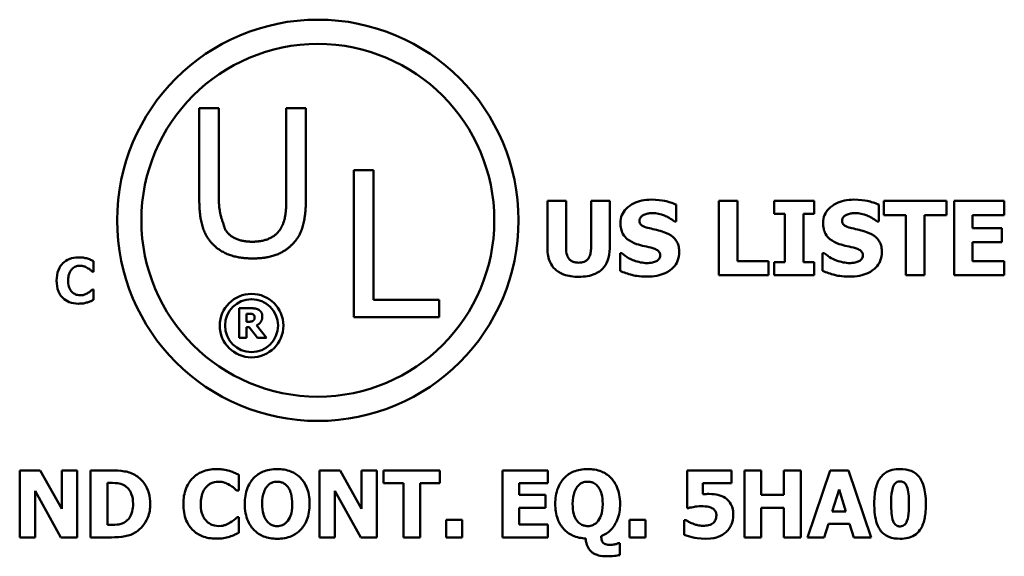
# Model space of a CAD drawing. Units: inches. Extents: x 0.05 to 2.15, y 0.02 to 1.67.
# Drawn here: x 1.95 to 2.04, y 0.52 to 0.57 of the extents above; entities that cross this region are included whole.
import ezdxf

# ---------------------------------------------------------------- set-up
doc = ezdxf.new("R2010")
doc.units = ezdxf.units.IN
doc.header["$LTSCALE"] = 0.1
doc.header["$MEASUREMENT"] = 0
doc.layers.add('Visible (ANSI)', color=7, linetype='Continuous', lineweight=50)

msp = doc.modelspace()

# ---------------------------------------------------------------- linework, layer by layer
at = {"layer": 'Visible (ANSI)'}
for p, q in [((1.966121, 0.563613), (1.966121, 0.555377)), ((1.967876, 0.563613), (1.966121, 0.563613)), ((1.967876, 0.555377), (1.967876, 0.563613)), ((1.973919, 0.563613), (1.973919, 0.555334)), ((1.975674, 0.563613), (1.973919, 0.563613)), ((1.975674, 0.555377), (1.975674, 0.563613)), ((1.979987, 0.55806), (1.979987, 0.54486)), ((1.981741, 0.55806), (1.979987, 0.55806)), ((1.981741, 0.546422), (1.981741, 0.55806)), ((1.997331, 0.55529), (1.997331, 0.551033)), ((1.999006, 0.55529), (1.997331, 0.55529)), ((1.999006, 0.55113), (1.999006, 0.55529)), ((2.002918, 0.55529), (2.001243, 0.55529)), ((2.001243, 0.55529), (2.001243, 0.55113)), ((2.002918, 0.551038), (2.002918, 0.55529)), ((2.008887, 0.553437), (2.008887, 0.554961)), ((2.012696, 0.55529), (2.012696, 0.548624)), ((2.014371, 0.55529), (2.012696, 0.55529)), ((2.014371, 0.549893), (2.014371, 0.55529)), ((2.021259, 0.55529), (2.017672, 0.55529)), ((2.017672, 0.55529), (2.017672, 0.554129)), ((2.021259, 0.554129), (2.021259, 0.55529)), ((2.027056, 0.553437), (2.027056, 0.554961)), ((2.033107, 0.55529), (2.027488, 0.55529)), ((2.027488, 0.55529), (2.027488, 0.554021)), ((2.033107, 0.554021), (2.033107, 0.55529)), ((2.038298, 0.55529), (2.033793, 0.55529)), ((2.033793, 0.55529), (2.033793, 0.548624)), ((2.038298, 0.554021), (2.038298, 0.55529)), ((2.017672, 0.554129), (2.018628, 0.554129)), ((2.018628, 0.554129), (2.018628, 0.549785)), ((2.020303, 0.549785), (2.020303, 0.554129)), ((2.020303, 0.554129), (2.021259, 0.554129)), ((2.027488, 0.554021), (2.02946, 0.554021)), ((2.02946, 0.554021), (2.02946, 0.548624)), ((2.031135, 0.554021), (2.033107, 0.554021)), ((2.031135, 0.548624), (2.031135, 0.554021)), ((2.035457, 0.552848), (2.035457, 0.554021)), ((2.035457, 0.554021), (2.038298, 0.554021)), ((2.008741, 0.553437), (2.008887, 0.553437)), ((2.02691, 0.553437), (2.027056, 0.553437)), ((2.038077, 0.552848), (2.035457, 0.552848)), ((2.038077, 0.551579), (2.038077, 0.552848)), ((2.035457, 0.549893), (2.035457, 0.551579)), ((2.035457, 0.551579), (2.038077, 0.551579)), ((2.003993, 0.550606), (2.003841, 0.550606)), ((2.003841, 0.550606), (2.003841, 0.549018)), ((2.02201, 0.550606), (2.02201, 0.549018)), ((2.022161, 0.550606), (2.02201, 0.550606)), ((1.95664, 0.548944), (1.95664, 0.549897)), ((2.017142, 0.549893), (2.014371, 0.549893)), ((2.017142, 0.548624), (2.017142, 0.549893)), ((2.018628, 0.549785), (2.017672, 0.549785)), ((2.017672, 0.549785), (2.017672, 0.548624)), ((2.021259, 0.549785), (2.020303, 0.549785)), ((2.021259, 0.548624), (2.021259, 0.549785)), ((2.038298, 0.549893), (2.035457, 0.549893)), ((2.038298, 0.548624), (2.038298, 0.549893)), ((1.956539, 0.548944), (1.95664, 0.548944)), ((2.012696, 0.548624), (2.017142, 0.548624)), ((2.017672, 0.548624), (2.021259, 0.548624)), ((2.02946, 0.548624), (2.031135, 0.548624)), ((2.033793, 0.548624), (2.038298, 0.548624)), ((1.95664, 0.547359), (1.956549, 0.547359)), ((1.95664, 0.546419), (1.95664, 0.547359)), ((1.969695, 0.545666), (1.969695, 0.542999)), ((1.970767, 0.545666), (1.969695, 0.545666)), ((1.987635, 0.546422), (1.981741, 0.546422)), ((1.987635, 0.54486), (1.987635, 0.546422)), ((1.970361, 0.544458), (1.970361, 0.545175)), ((1.970361, 0.545175), (1.970585, 0.545175)), ((1.979987, 0.54486), (1.987635, 0.54486)), ((1.970553, 0.544458), (1.970361, 0.544458)), ((1.970361, 0.543978), (1.970603, 0.543978)), ((1.970361, 0.542999), (1.970361, 0.543978)), ((1.970603, 0.543978), (1.971344, 0.542999)), ((1.972158, 0.542999), (1.971262, 0.544133)), ((1.969695, 0.542999), (1.970361, 0.542999)), ((1.971344, 0.542999), (1.972158, 0.542999)), ((1.951864, 0.531116), (1.950016, 0.531116)), ((1.950016, 0.531116), (1.950016, 0.525116)), ((1.95378, 0.527679), (1.951864, 0.531116)), ((1.955156, 0.531116), (1.95378, 0.531116)), ((1.95378, 0.531116), (1.95378, 0.527679)), ((1.955156, 0.525116), (1.955156, 0.531116)), ((1.958233, 0.531116), (1.956376, 0.531116)), ((1.956376, 0.531116), (1.956376, 0.525116)), ((1.96966, 0.529303), (1.96966, 0.530732)), ((1.978752, 0.531116), (1.976904, 0.531116)), ((1.976904, 0.531116), (1.976904, 0.525116)), ((1.980668, 0.527679), (1.978752, 0.531116)), ((1.982044, 0.531116), (1.980668, 0.531116)), ((1.980668, 0.531116), (1.980668, 0.527679)), ((1.982044, 0.525116), (1.982044, 0.531116)), ((1.987698, 0.531116), (1.982642, 0.531116)), ((1.982642, 0.531116), (1.982642, 0.529974)), ((1.987698, 0.529974), (1.987698, 0.531116)), ((1.997365, 0.531116), (1.99331, 0.531116)), ((1.99331, 0.531116), (1.99331, 0.525116)), ((1.997365, 0.529974), (1.997365, 0.531116)), ((2.013828, 0.531116), (2.009851, 0.531116)), ((2.009851, 0.531116), (2.009851, 0.527747)), ((2.013828, 0.529983), (2.013828, 0.531116)), ((2.016498, 0.531116), (2.01499, 0.531116)), ((2.01499, 0.531116), (2.01499, 0.525116)), ((2.016498, 0.528918), (2.016498, 0.531116)), ((2.020052, 0.531116), (2.018545, 0.531116)), ((2.018545, 0.531116), (2.018545, 0.528918)), ((2.020052, 0.525116), (2.020052, 0.531116)), ((2.022677, 0.531116), (2.02065, 0.525116)), ((2.024321, 0.531116), (2.022677, 0.531116)), ((2.026348, 0.525116), (2.024321, 0.531116)), ((1.957883, 0.526239), (1.957883, 0.529998)), ((1.957883, 0.529998), (1.957912, 0.529998)), ((1.982642, 0.529974), (1.984416, 0.529974)), ((1.984416, 0.529974), (1.984416, 0.525116)), ((1.985924, 0.529974), (1.987698, 0.529974)), ((1.985924, 0.525116), (1.985924, 0.529974)), ((1.994807, 0.528918), (1.994807, 0.529974)), ((1.994807, 0.529974), (1.997365, 0.529974)), ((2.011275, 0.528986), (2.011275, 0.529983)), ((2.011275, 0.529983), (2.013828, 0.529983)), ((1.951392, 0.529298), (1.953707, 0.525116)), ((1.951392, 0.525116), (1.951392, 0.529298)), ((1.969509, 0.529303), (1.96966, 0.529303)), ((1.97828, 0.529298), (1.980595, 0.525116)), ((1.97828, 0.525116), (1.97828, 0.529298)), ((1.997165, 0.528918), (1.994807, 0.528918)), ((1.997165, 0.527776), (1.997165, 0.528918)), ((2.018545, 0.528918), (2.016498, 0.528918)), ((2.022862, 0.527431), (2.02348, 0.529414)), ((2.02348, 0.529414), (2.024092, 0.527431)), ((1.994807, 0.527776), (1.997165, 0.527776)), ((1.994807, 0.526259), (1.994807, 0.527776)), ((2.009851, 0.527747), (2.009982, 0.527747)), ((2.016498, 0.525116), (2.016498, 0.527776)), ((2.016498, 0.527776), (2.018545, 0.527776)), ((2.018545, 0.527776), (2.018545, 0.525116)), ((2.024092, 0.527431), (2.022862, 0.527431)), ((1.957912, 0.526239), (1.957883, 0.526239)), ((1.96966, 0.526925), (1.969523, 0.526925)), ((1.96966, 0.525515), (1.96966, 0.526925)), ((1.988267, 0.526701), (1.988267, 0.525116)), ((1.989692, 0.526701), (1.988267, 0.526701)), ((1.989692, 0.525116), (1.989692, 0.526701)), ((1.997365, 0.526259), (1.994807, 0.526259)), ((1.997365, 0.525116), (1.997365, 0.526259)), ((2.004692, 0.526701), (2.004692, 0.525116)), ((2.006117, 0.526701), (2.004692, 0.526701)), ((2.006117, 0.525116), (2.006117, 0.526701)), ((2.009729, 0.526662), (2.009593, 0.526662)), ((2.009593, 0.526662), (2.009593, 0.525354)), ((2.022157, 0.525116), (2.022536, 0.526341)), ((2.022536, 0.526341), (2.024423, 0.526341)), ((2.024423, 0.526341), (2.024797, 0.525116)), ((1.950016, 0.525116), (1.951392, 0.525116)), ((1.953707, 0.525116), (1.955156, 0.525116)), ((1.956376, 0.525116), (1.958253, 0.525116)), ((1.976904, 0.525116), (1.97828, 0.525116)), ((1.980595, 0.525116), (1.982044, 0.525116)), ((1.984416, 0.525116), (1.985924, 0.525116)), ((1.988267, 0.525116), (1.989692, 0.525116)), ((1.99331, 0.525116), (1.997365, 0.525116)), ((2.003836, 0.524596), (2.003686, 0.524596)), ((2.003836, 0.523531), (2.003836, 0.524596)), ((2.004692, 0.525116), (2.006117, 0.525116)), ((2.01499, 0.525116), (2.016498, 0.525116)), ((2.018545, 0.525116), (2.020052, 0.525116)), ((2.02065, 0.525116), (2.022157, 0.525116)), ((2.024797, 0.525116), (2.026348, 0.525116))]:
    msp.add_line(p, q, dxfattribs=at)
for centre, radius in [((1.976748, 0.553552), 0.017997), ((1.976748, 0.553552), 0.015819), ((1.970806, 0.544105), 0.002849), ((1.970806, 0.544105), 0.002377)]:
    msp.add_circle(centre, radius, dxfattribs=at)
for points in [[(1.966121, 0.555377), (1.966121, 0.553965), (1.966688, 0.552039), (1.967384, 0.551355)], [(1.968443, 0.552713), (1.968442, 0.552715), (1.967876, 0.554457), (1.967876, 0.555377)], [(1.973919, 0.555334), (1.973919, 0.554446), (1.973684, 0.553216), (1.973352, 0.552713)], [(1.974411, 0.551355), (1.975117, 0.552028), (1.975674, 0.553997), (1.975674, 0.555377)], [(1.970892, 0.551633), (1.970015, 0.551633), (1.968796, 0.552178), (1.968443, 0.552713)], [(1.973352, 0.552713), (1.972999, 0.552178), (1.971716, 0.551633), (1.970892, 0.551633)], [(1.967384, 0.551355), (1.967993, 0.550745), (1.969726, 0.550135), (1.970892, 0.550135)], [(1.970892, 0.550135), (1.972112, 0.550135), (1.97378, 0.550734), (1.974411, 0.551355)], [(1.971458, 0.545523), (1.971318, 0.545609), (1.970989, 0.545666), (1.970767, 0.545666)], [(1.970585, 0.545175), (1.9707, 0.545175), (1.970853, 0.54516), (1.970916, 0.545134)], [(1.970916, 0.545134), (1.971004, 0.545095), (1.971082, 0.54495), (1.971082, 0.544849)], [(1.971082, 0.544849), (1.971082, 0.544736), (1.97102, 0.544598), (1.970955, 0.544546)], [(1.971262, 0.544133), (1.971493, 0.544246), (1.971769, 0.544628), (1.971769, 0.544933)], [(1.971769, 0.544933), (1.971769, 0.545149), (1.971601, 0.545432), (1.971458, 0.545523)], [(1.970955, 0.544546), (1.970888, 0.544492), (1.970691, 0.544458), (1.970553, 0.544458)]]:
    msp.add_open_spline(points, degree=2, dxfattribs=at)
for points, knots in [([(2.006651, 0.555409), (2.006364, 0.555409), (2.006076, 0.555384), (2.005538, 0.555268), (2.005291, 0.555184), (2.004831, 0.554951), (2.004586, 0.554789), (2.004226, 0.554416), (2.004101, 0.554233), (2.00392, 0.553798), (2.003879, 0.553559), (2.003879, 0.553313)], [-0.08001206, -0.08001206, -0.08001206, -0.08001206, -0.0610121, -0.0610121, -0.04364806, -0.04364806, -0.02689385, -0.02689385, -0.01404249, -0.01404249, 0, 0, 0, 0]), ([(2.008887, 0.554961), (2.008552, 0.555109), (2.008193, 0.555213), (2.007594, 0.555337), (2.007179, 0.555409), (2.006651, 0.555409)], [-0.07536314, -0.07536314, -0.07536314, -0.07536314, -0.03019539, -0.03019539, 0, 0, 0, 0]), ([(2.024819, 0.555409), (2.024532, 0.555409), (2.024244, 0.555384), (2.023707, 0.555268), (2.023459, 0.555184), (2.022999, 0.554951), (2.022754, 0.554789), (2.022394, 0.554416), (2.022269, 0.554233), (2.022089, 0.553798), (2.022048, 0.553559), (2.022048, 0.553313)], [-0.08001206, -0.08001206, -0.08001206, -0.08001206, -0.0610121, -0.0610121, -0.04364806, -0.04364806, -0.02689385, -0.02689385, -0.01404249, -0.01404249, 0, 0, 0, 0]), ([(2.027056, 0.554961), (2.026721, 0.555109), (2.026361, 0.555213), (2.025763, 0.555337), (2.025348, 0.555409), (2.024819, 0.555409)], [-0.07536314, -0.07536314, -0.07536314, -0.07536314, -0.03019539, -0.03019539, 0, 0, 0, 0]), ([(2.005592, 0.553518), (2.005592, 0.553552), (2.005595, 0.553585), (2.005608, 0.55365), (2.005618, 0.553681), (2.005643, 0.553738), (2.005674, 0.553803), (2.005813, 0.553949), (2.005889, 0.554003), (2.005975, 0.554042)], [-0.02574684, -0.02574684, -0.02574684, -0.02574684, -0.01859638, -0.01859638, -0.01155192, -0.01155192, -0.00541686, -0.00541686, 0, 0, 0, 0]), ([(2.005975, 0.554042), (2.006092, 0.554094), (2.006217, 0.554137), (2.006414, 0.554174), (2.006539, 0.554194), (2.006737, 0.554194)], [-0.03132067, -0.03132067, -0.03132067, -0.03132067, -0.01132762, -0.01132762, 0, 0, 0, 0]), ([(2.006737, 0.554194), (2.007117, 0.554194), (2.007482, 0.554119), (2.008076, 0.553876), (2.008427, 0.553706), (2.008741, 0.553437)], [-0.05803732, -0.05803732, -0.05803732, -0.05803732, -0.02368025, -0.02368025, 0, 0, 0, 0]), ([(2.02376, 0.553518), (2.02376, 0.553552), (2.023764, 0.553585), (2.023777, 0.55365), (2.023787, 0.553681), (2.023812, 0.553738), (2.023843, 0.553803), (2.023982, 0.553949), (2.024057, 0.554003), (2.024144, 0.554042)], [-0.02574684, -0.02574684, -0.02574684, -0.02574684, -0.01859638, -0.01859638, -0.01155192, -0.01155192, -0.00541686, -0.00541686, 0, 0, 0, 0]), ([(2.024144, 0.554042), (2.024261, 0.554094), (2.024385, 0.554137), (2.024583, 0.554174), (2.024708, 0.554194), (2.024906, 0.554194)], [-0.03132067, -0.03132067, -0.03132067, -0.03132067, -0.01132762, -0.01132762, 0, 0, 0, 0]), ([(2.024906, 0.554194), (2.025286, 0.554194), (2.025651, 0.554119), (2.026245, 0.553876), (2.026595, 0.553706), (2.02691, 0.553437)], [-0.05803732, -0.05803732, -0.05803732, -0.05803732, -0.02368025, -0.02368025, 0, 0, 0, 0]), ([(2.003879, 0.553313), (2.003879, 0.553139), (2.003895, 0.552964), (2.003968, 0.552639), (2.004021, 0.552489), (2.004214, 0.552126), (2.004361, 0.551975), (2.004735, 0.551669), (2.00503, 0.551529), (2.005322, 0.551427)], [-0.04066385, -0.04066385, -0.04066385, -0.04066385, -0.03381905, -0.03381905, -0.02757224, -0.02757224, -0.01766311, -0.01766311, 0, 0, 0, 0]), ([(2.006472, 0.552843), (2.006277, 0.552888), (2.006072, 0.552946), (2.005828, 0.553064), (2.005774, 0.553106), (2.005689, 0.553191), (2.005655, 0.553242), (2.005603, 0.553369), (2.005592, 0.553443), (2.005592, 0.553518)], [-0.01661599, -0.01661599, -0.01661599, -0.01661599, -0.01112486, -0.01112486, -0.00785945, -0.00785945, -0.00427642, -0.00427642, 0, 0, 0, 0]), ([(2.007785, 0.552497), (2.007568, 0.552573), (2.007342, 0.552642), (2.006903, 0.552745), (2.006688, 0.552794), (2.006472, 0.552843)], [-0.02577657, -0.02577657, -0.02577657, -0.02577657, -0.01262008, -0.01262008, 0, 0, 0, 0]), ([(2.022048, 0.553313), (2.022048, 0.553139), (2.022064, 0.552964), (2.022137, 0.552639), (2.02219, 0.552489), (2.022383, 0.552126), (2.022529, 0.551975), (2.022904, 0.551669), (2.023199, 0.551529), (2.02349, 0.551427)], [-0.04066385, -0.04066385, -0.04066385, -0.04066385, -0.03381905, -0.03381905, -0.02757224, -0.02757224, -0.01766311, -0.01766311, 0, 0, 0, 0]), ([(2.024641, 0.552843), (2.024446, 0.552888), (2.024241, 0.552946), (2.023997, 0.553064), (2.023942, 0.553106), (2.023858, 0.553191), (2.023824, 0.553242), (2.023772, 0.553369), (2.02376, 0.553443), (2.02376, 0.553518)], [-0.01661599, -0.01661599, -0.01661599, -0.01661599, -0.01112486, -0.01112486, -0.00785945, -0.00785945, -0.00427642, -0.00427642, 0, 0, 0, 0]), ([(2.025954, 0.552497), (2.025737, 0.552573), (2.025511, 0.552642), (2.025072, 0.552745), (2.024856, 0.552794), (2.024641, 0.552843)], [-0.02577657, -0.02577657, -0.02577657, -0.02577657, -0.01262008, -0.01262008, 0, 0, 0, 0]), ([(2.009152, 0.550709), (2.009152, 0.550866), (2.009139, 0.551024), (2.009079, 0.551315), (2.009035, 0.551449), (2.008914, 0.551692), (2.008809, 0.551861), (2.008369, 0.552243), (2.008078, 0.55239), (2.007785, 0.552497)], [-0.06820519, -0.06820519, -0.06820519, -0.06820519, -0.04976162, -0.04976162, -0.03325098, -0.03325098, -0.01782708, -0.01782708, 0, 0, 0, 0]), ([(2.027321, 0.550709), (2.027321, 0.550866), (2.027308, 0.551024), (2.027247, 0.551315), (2.027203, 0.551449), (2.027082, 0.551692), (2.026978, 0.551861), (2.026538, 0.552243), (2.026247, 0.55239), (2.025954, 0.552497)], [-0.06820519, -0.06820519, -0.06820519, -0.06820519, -0.04976162, -0.04976162, -0.03325098, -0.03325098, -0.01782708, -0.01782708, 0, 0, 0, 0]), ([(1.997331, 0.551033), (1.997331, 0.550809), (1.997349, 0.550584), (1.997429, 0.550167), (1.997486, 0.549976), (1.99768, 0.549554), (1.997829, 0.549343), (1.998164, 0.549029), (1.9984, 0.548842), (1.999205, 0.548538), (1.999673, 0.548483), (2.000125, 0.548483)], [-0.1312904, -0.1312904, -0.1312904, -0.1312904, -0.1045421, -0.1045421, -0.0806565, -0.0806565, -0.049118, -0.049118, -0.0258256, -0.0258256, 0, 0, 0, 0]), ([(2.000125, 0.549753), (2.000013, 0.549753), (1.999899, 0.549762), (1.999695, 0.549805), (1.999603, 0.549836), (1.999428, 0.549931), (1.99935, 0.549993), (1.999226, 0.550143), (1.999157, 0.550251), (1.999028, 0.550642), (1.999006, 0.550896), (1.999006, 0.55113)], [-0.05715971, -0.05715971, -0.05715971, -0.05715971, -0.04501644, -0.04501644, -0.03451986, -0.03451986, -0.02343152, -0.02343152, -0.01338455, -0.01338455, 0, 0, 0, 0]), ([(2.001243, 0.55113), (2.001243, 0.550969), (2.001233, 0.550801), (2.001182, 0.550514), (2.001146, 0.550384), (2.001038, 0.550157), (2.000976, 0.550074), (2.000823, 0.54993), (2.000727, 0.549873), (2.000464, 0.549773), (2.000292, 0.549753), (2.000125, 0.549753)], [-0.0347226, -0.0347226, -0.0347226, -0.0347226, -0.02741814, -0.02741814, -0.02152699, -0.02152699, -0.01603677, -0.01603677, -0.00955775, -0.00955775, 0, 0, 0, 0]), ([(2.000125, 0.548483), (2.000394, 0.548483), (2.000669, 0.548502), (2.001165, 0.548591), (2.001393, 0.548655), (2.001916, 0.548886), (2.002128, 0.549055), (2.002477, 0.549414), (2.002623, 0.549648), (2.002866, 0.550266), (2.002918, 0.550655), (2.002918, 0.551038)], [-0.06926589, -0.06926589, -0.06926589, -0.06926589, -0.0592131, -0.0592131, -0.05048288, -0.05048288, -0.03794473, -0.03794473, -0.02190762, -0.02190762, 0, 0, 0, 0]), ([(2.005322, 0.551427), (2.005559, 0.551345), (2.005802, 0.55128), (2.006292, 0.551181), (2.006535, 0.551125), (2.006775, 0.55106)], [-0.02855677, -0.02855677, -0.02855677, -0.02855677, -0.01421694, -0.01421694, 0, 0, 0, 0]), ([(2.006775, 0.55106), (2.006896, 0.551028), (2.007013, 0.550982), (2.007157, 0.550896), (2.007235, 0.550848), (2.007342, 0.550738), (2.007377, 0.550686), (2.007428, 0.550563), (2.007439, 0.550493), (2.007439, 0.550423)], [-0.02817977, -0.02817977, -0.02817977, -0.02817977, -0.01284009, -0.01284009, -0.00765253, -0.00765253, -0.00404619, -0.00404619, 0, 0, 0, 0]), ([(2.02349, 0.551427), (2.023727, 0.551345), (2.023971, 0.55128), (2.024461, 0.551181), (2.024703, 0.551125), (2.024944, 0.55106)], [-0.02855677, -0.02855677, -0.02855677, -0.02855677, -0.01421694, -0.01421694, 0, 0, 0, 0]), ([(2.024944, 0.55106), (2.025065, 0.551028), (2.025181, 0.550982), (2.025325, 0.550896), (2.025403, 0.550848), (2.025511, 0.550738), (2.025545, 0.550686), (2.025597, 0.550563), (2.025608, 0.550493), (2.025608, 0.550423)], [-0.02817977, -0.02817977, -0.02817977, -0.02817977, -0.01284009, -0.01284009, -0.00765253, -0.00765253, -0.00404619, -0.00404619, 0, 0, 0, 0]), ([(1.955288, 0.550231), (1.954999, 0.550231), (1.954711, 0.550187), (1.954233, 0.549986), (1.954047, 0.549859), (1.953768, 0.549576), (1.953609, 0.549384), (1.953372, 0.54879), (1.953327, 0.548469), (1.953327, 0.54815)], [-0.09258002, -0.09258002, -0.09258002, -0.09258002, -0.06126717, -0.06126717, -0.03649642, -0.03649642, -0.01826286, -0.01826286, 0, 0, 0, 0]), ([(1.956082, 0.55013), (1.955962, 0.550162), (1.955839, 0.550186), (1.955649, 0.550213), (1.95551, 0.550231), (1.955288, 0.550231)], [-0.0360883, -0.0360883, -0.0360883, -0.0360883, -0.01268852, -0.01268852, 0, 0, 0, 0]), ([(1.95664, 0.549897), (1.956559, 0.549939), (1.956461, 0.549983), (1.956329, 0.55004), (1.956215, 0.550089), (1.956082, 0.55013)], [-0.02112918, -0.02112918, -0.02112918, -0.02112918, -0.00792206, -0.00792206, 0, 0, 0, 0]), ([(2.006267, 0.54972), (2.005865, 0.54972), (2.005473, 0.549807), (2.004847, 0.550045), (2.004436, 0.550229), (2.003993, 0.550606)], [-0.08316966, -0.08316966, -0.08316966, -0.08316966, -0.03327066, -0.03327066, 0, 0, 0, 0]), ([(2.006262, 0.548505), (2.00656, 0.548505), (2.006862, 0.548528), (2.007413, 0.548635), (2.007665, 0.548712), (2.008236, 0.548981), (2.008461, 0.549169), (2.008777, 0.549493), (2.008911, 0.549691), (2.009108, 0.550168), (2.009152, 0.550436), (2.009152, 0.550709)], [-0.05975555, -0.05975555, -0.05975555, -0.05975555, -0.05004482, -0.05004482, -0.04148741, -0.04148741, -0.02949447, -0.02949447, -0.01561587, -0.01561587, 0, 0, 0, 0]), ([(2.007439, 0.550423), (2.007439, 0.550348), (2.007429, 0.550273), (2.007374, 0.550129), (2.007334, 0.550079), (2.007218, 0.549957), (2.007127, 0.549895), (2.007024, 0.54985)], [-0.01266074, -0.01266074, -0.01266074, -0.01266074, -0.009636, -0.009636, -0.00643255, -0.00643255, 0, 0, 0, 0]), ([(2.024436, 0.54972), (2.024034, 0.54972), (2.023642, 0.549807), (2.023016, 0.550045), (2.022605, 0.550229), (2.022161, 0.550606)], [-0.08316966, -0.08316966, -0.08316966, -0.08316966, -0.03327066, -0.03327066, 0, 0, 0, 0]), ([(2.02443, 0.548505), (2.024729, 0.548505), (2.025031, 0.548528), (2.025581, 0.548635), (2.025834, 0.548712), (2.026405, 0.548981), (2.026629, 0.549169), (2.026945, 0.549493), (2.027079, 0.549691), (2.027276, 0.550168), (2.027321, 0.550436), (2.027321, 0.550709)], [-0.05975555, -0.05975555, -0.05975555, -0.05975555, -0.05004482, -0.05004482, -0.04148741, -0.04148741, -0.02949447, -0.02949447, -0.01561587, -0.01561587, 0, 0, 0, 0]), ([(2.025608, 0.550423), (2.025608, 0.550348), (2.025598, 0.550273), (2.025542, 0.550129), (2.025503, 0.550079), (2.025386, 0.549957), (2.025295, 0.549895), (2.025192, 0.54985)], [-0.01266074, -0.01266074, -0.01266074, -0.01266074, -0.009636, -0.009636, -0.00643255, -0.00643255, 0, 0, 0, 0]), ([(1.954364, 0.548147), (1.954364, 0.548284), (1.954375, 0.548424), (1.954432, 0.548701), (1.954474, 0.548808), (1.954564, 0.548997), (1.954626, 0.549094), (1.954705, 0.549174)], [-0.01724729, -0.01724729, -0.01724729, -0.01724729, -0.01198265, -0.01198265, -0.00643408, -0.00643408, 0, 0, 0, 0]), ([(1.954705, 0.549174), (1.954756, 0.549228), (1.954812, 0.549278), (1.954928, 0.549358), (1.954987, 0.54939), (1.955114, 0.549438), (1.955244, 0.549482), (1.955447, 0.549482)], [-0.03540334, -0.03540334, -0.03540334, -0.03540334, -0.02286915, -0.02286915, -0.01159505, -0.01159505, 0, 0, 0, 0]), ([(1.955447, 0.549482), (1.955568, 0.549482), (1.955685, 0.549463), (1.95584, 0.549407), (1.955964, 0.549363), (1.956105, 0.549275)], [-0.03541202, -0.03541202, -0.03541202, -0.03541202, -0.00948302, -0.00948302, 0, 0, 0, 0]), ([(1.956105, 0.549275), (1.956192, 0.549222), (1.956276, 0.549164), (1.956417, 0.549048), (1.956478, 0.548997), (1.956539, 0.548944)], [-0.01039314, -0.01039314, -0.01039314, -0.01039314, -0.00460154, -0.00460154, 0, 0, 0, 0]), ([(2.007024, 0.54985), (2.006917, 0.549801), (2.006782, 0.549771), (2.006591, 0.549745), (2.006413, 0.54972), (2.006267, 0.54972)], [-0.02773826, -0.02773826, -0.02773826, -0.02773826, -0.00830656, -0.00830656, 0, 0, 0, 0]), ([(2.025192, 0.54985), (2.025085, 0.549801), (2.02495, 0.549771), (2.02476, 0.549745), (2.024581, 0.54972), (2.024436, 0.54972)], [-0.02773826, -0.02773826, -0.02773826, -0.02773826, -0.00830656, -0.00830656, 0, 0, 0, 0]), ([(2.003841, 0.549018), (2.004189, 0.548867), (2.00455, 0.548747), (2.005079, 0.548611), (2.005511, 0.548505), (2.006262, 0.548505)], [-0.1398057, -0.1398057, -0.1398057, -0.1398057, -0.042934, -0.042934, 0, 0, 0, 0]), ([(2.02201, 0.549018), (2.022357, 0.548867), (2.022719, 0.548747), (2.023248, 0.548611), (2.023679, 0.548505), (2.02443, 0.548505)], [-0.1398057, -0.1398057, -0.1398057, -0.1398057, -0.042934, -0.042934, 0, 0, 0, 0]), ([(1.953327, 0.54815), (1.953327, 0.547813), (1.953373, 0.54747), (1.953615, 0.54689), (1.953762, 0.546712), (1.954044, 0.546432), (1.954232, 0.54631), (1.954711, 0.546117), (1.954998, 0.546075), (1.955285, 0.546075)], [-0.05020716, -0.05020716, -0.05020716, -0.05020716, -0.03909529, -0.03909529, -0.02947856, -0.02947856, -0.0164076, -0.0164076, 0, 0, 0, 0]), ([(1.954724, 0.547109), (1.954668, 0.547163), (1.954619, 0.547224), (1.954532, 0.547362), (1.954494, 0.54744), (1.95443, 0.547605), (1.954364, 0.547796), (1.954364, 0.548147)], [-0.05562325, -0.05562325, -0.05562325, -0.05562325, -0.03868203, -0.03868203, -0.02003215, -0.02003215, 0, 0, 0, 0]), ([(1.956549, 0.547359), (1.956493, 0.547308), (1.956431, 0.547254), (1.956328, 0.547168), (1.956268, 0.547118), (1.956134, 0.547038)], [-0.02070301, -0.02070301, -0.02070301, -0.02070301, -0.00892921, -0.00892921, 0, 0, 0, 0]), ([(1.955453, 0.546824), (1.955255, 0.546824), (1.955102, 0.546877), (1.954916, 0.546951), (1.954814, 0.547021), (1.954724, 0.547109)], [-0.0114598, -0.0114598, -0.0114598, -0.0114598, -0.0071841, -0.0071841, 0, 0, 0, 0]), ([(1.956134, 0.547038), (1.956042, 0.546977), (1.955935, 0.546929), (1.955777, 0.546871), (1.955645, 0.546824), (1.955453, 0.546824)], [-0.03212572, -0.03212572, -0.03212572, -0.03212572, -0.01093688, -0.01093688, 0, 0, 0, 0]), ([(1.955285, 0.546075), (1.955439, 0.546075), (1.955605, 0.546082), (1.955853, 0.546126), (1.95597, 0.546156), (1.956085, 0.546192)], [-0.01434803, -0.01434803, -0.01434803, -0.01434803, -0.00690425, -0.00690425, 0, 0, 0, 0]), ([(1.956085, 0.546192), (1.956188, 0.546222), (1.956288, 0.546259), (1.956395, 0.546306), (1.956516, 0.546361), (1.95664, 0.546419)], [-0.08974883, -0.08974883, -0.08974883, -0.08974883, -0.00779266, -0.00779266, 0, 0, 0, 0]), ([(1.960455, 0.530644), (1.960297, 0.530746), (1.960129, 0.530831), (1.959779, 0.530963), (1.959601, 0.531009), (1.959026, 0.531093), (1.958629, 0.531116), (1.958233, 0.531116)], [-0.04397824, -0.04397824, -0.04397824, -0.04397824, -0.03320137, -0.03320137, -0.02260606, -0.02260606, 0, 0, 0, 0]), ([(1.961729, 0.528111), (1.961729, 0.528443), (1.961692, 0.528776), (1.961494, 0.52946), (1.961344, 0.529718), (1.961012, 0.530202), (1.960759, 0.530449), (1.960455, 0.530644)], [-0.04484389, -0.04484389, -0.04484389, -0.04484389, -0.03355015, -0.03355015, -0.0206304, -0.0206304, 0, 0, 0, 0]), ([(1.967632, 0.531233), (1.967198, 0.531233), (1.966766, 0.531167), (1.966049, 0.530865), (1.96577, 0.530676), (1.965352, 0.53025), (1.965114, 0.529962), (1.964758, 0.529072), (1.96469, 0.528591), (1.96469, 0.528111)], [-0.13887, -0.13887, -0.13887, -0.13887, -0.0919008, -0.0919008, -0.0547446, -0.0547446, -0.0273943, -0.0273943, 0, 0, 0, 0]), ([(1.968823, 0.531082), (1.968642, 0.531129), (1.968459, 0.531165), (1.968174, 0.531206), (1.967965, 0.531233), (1.967632, 0.531233)], [-0.05413244, -0.05413244, -0.05413244, -0.05413244, -0.01903278, -0.01903278, 0, 0, 0, 0]), ([(1.96966, 0.530732), (1.969539, 0.530794), (1.969392, 0.530861), (1.969194, 0.530947), (1.969022, 0.531021), (1.968823, 0.531082)], [-0.03169377, -0.03169377, -0.03169377, -0.03169377, -0.0118831, -0.0118831, 0, 0, 0, 0]), ([(1.973102, 0.531243), (1.972876, 0.531243), (1.972649, 0.531225), (1.972223, 0.531146), (1.972024, 0.531089), (1.971526, 0.530879), (1.971256, 0.530694), (1.970856, 0.530283), (1.970622, 0.53), (1.970266, 0.5291), (1.970199, 0.528605), (1.970199, 0.528116)], [-0.1426383, -0.1426383, -0.1426383, -0.1426383, -0.1169023, -0.1169023, -0.0932983, -0.0932983, -0.0552976, -0.0552976, -0.0279592, -0.0279592, 0, 0, 0, 0]), ([(1.97601, 0.528116), (1.97601, 0.528392), (1.975989, 0.52867), (1.975893, 0.529186), (1.975823, 0.529425), (1.975546, 0.530058), (1.975322, 0.53032), (1.974917, 0.53072), (1.974642, 0.5309), (1.973942, 0.531182), (1.973522, 0.531243), (1.973102, 0.531243)], [-0.07243494, -0.07243494, -0.07243494, -0.07243494, -0.06407142, -0.06407142, -0.05653465, -0.05653465, -0.04312724, -0.04312724, -0.02401626, -0.02401626, 0, 0, 0, 0]), ([(2.000938, 0.531243), (2.000712, 0.531243), (2.000486, 0.531225), (2.00006, 0.531146), (1.999861, 0.531089), (1.999363, 0.530879), (1.999092, 0.530694), (1.998692, 0.530283), (1.998458, 0.53), (1.998102, 0.5291), (1.998036, 0.528605), (1.998036, 0.528116)], [-0.1426383, -0.1426383, -0.1426383, -0.1426383, -0.1169023, -0.1169023, -0.0932983, -0.0932983, -0.0552976, -0.0552976, -0.0279592, -0.0279592, 0, 0, 0, 0]), ([(2.003846, 0.528116), (2.003846, 0.528392), (2.003825, 0.52867), (2.003729, 0.529186), (2.003659, 0.529425), (2.003383, 0.530058), (2.003158, 0.53032), (2.002753, 0.53072), (2.002479, 0.5309), (2.001779, 0.531182), (2.001359, 0.531243), (2.000938, 0.531243)], [-0.07243494, -0.07243494, -0.07243494, -0.07243494, -0.06407142, -0.06407142, -0.05653465, -0.05653465, -0.04312724, -0.04312724, -0.02401626, -0.02401626, 0, 0, 0, 0]), ([(2.028955, 0.531238), (2.028716, 0.531238), (2.028474, 0.531216), (2.027978, 0.531094), (2.027792, 0.531), (2.027468, 0.530798), (2.027304, 0.53064), (2.02717, 0.53045)], [-0.02931334, -0.02931334, -0.02931334, -0.02931334, -0.02181012, -0.02181012, -0.01327381, -0.01327381, 0, 0, 0, 0]), ([(2.030744, 0.530426), (2.030645, 0.53057), (2.030528, 0.530699), (2.030256, 0.530919), (2.030105, 0.531008), (2.029635, 0.531197), (2.029286, 0.531238), (2.028955, 0.531238)], [-0.03898618, -0.03898618, -0.03898618, -0.03898618, -0.02892265, -0.02892265, -0.01896326, -0.01896326, 0, 0, 0, 0]), ([(1.957912, 0.529998), (1.958092, 0.529998), (1.958574, 0.529997), (1.958989, 0.529955), (1.959178, 0.529895), (1.959357, 0.529798)], [-0.02381888, -0.02381888, -0.02381888, -0.02381888, -0.01158161, -0.01158161, 0, 0, 0, 0]), ([(1.959357, 0.529798), (1.959508, 0.529712), (1.959643, 0.529605), (1.959872, 0.529342), (1.959959, 0.529195), (1.960141, 0.528746), (1.960183, 0.528431), (1.960183, 0.528121)], [-0.03757811, -0.03757811, -0.03757811, -0.03757811, -0.02764964, -0.02764964, -0.01770553, -0.01770553, 0, 0, 0, 0]), ([(1.966757, 0.529648), (1.966834, 0.529728), (1.966919, 0.529803), (1.967093, 0.529924), (1.967181, 0.529972), (1.967371, 0.530044), (1.967566, 0.53011), (1.96787, 0.53011)], [-0.053105, -0.053105, -0.053105, -0.053105, -0.03430372, -0.03430372, -0.01739257, -0.01739257, 0, 0, 0, 0]), ([(1.96787, 0.53011), (1.968051, 0.53011), (1.968228, 0.530081), (1.96846, 0.529997), (1.968647, 0.529931), (1.968857, 0.529798)], [-0.05311803, -0.05311803, -0.05311803, -0.05311803, -0.01422454, -0.01422454, 0, 0, 0, 0]), ([(1.968857, 0.529798), (1.968987, 0.52972), (1.969114, 0.529633), (1.969325, 0.529459), (1.969418, 0.529382), (1.969509, 0.529303)], [-0.01558971, -0.01558971, -0.01558971, -0.01558971, -0.00690232, -0.00690232, 0, 0, 0, 0]), ([(1.972169, 0.529657), (1.972235, 0.529738), (1.97231, 0.529815), (1.972491, 0.529959), (1.972572, 0.529997), (1.972778, 0.530083), (1.972941, 0.53011), (1.973107, 0.53011)], [-0.01542849, -0.01542849, -0.01542849, -0.01542849, -0.01273753, -0.01273753, -0.0094917, -0.0094917, 0, 0, 0, 0]), ([(1.973107, 0.53011), (1.973212, 0.53011), (1.973315, 0.530097), (1.973511, 0.530046), (1.973613, 0.53001), (1.973843, 0.529875), (1.973953, 0.529769), (1.974045, 0.529648)], [-0.02222388, -0.02222388, -0.02222388, -0.02222388, -0.0151998, -0.0151998, -0.00870636, -0.00870636, 0, 0, 0, 0]), ([(2.000005, 0.529657), (2.000072, 0.529738), (2.000146, 0.529815), (2.000327, 0.529959), (2.000409, 0.529997), (2.000614, 0.530083), (2.000777, 0.53011), (2.000943, 0.53011)], [-0.01542849, -0.01542849, -0.01542849, -0.01542849, -0.01273753, -0.01273753, -0.0094917, -0.0094917, 0, 0, 0, 0]), ([(2.000943, 0.53011), (2.001047, 0.53011), (2.001149, 0.530097), (2.001326, 0.530052), (2.001433, 0.530018), (2.001675, 0.52988), (2.001787, 0.529774), (2.001882, 0.529653)], [-0.02523548, -0.02523548, -0.02523548, -0.02523548, -0.01589885, -0.01589885, -0.00880066, -0.00880066, 0, 0, 0, 0]), ([(2.02717, 0.53045), (2.026968, 0.530158), (2.02684, 0.529825), (2.026704, 0.529206), (2.02664, 0.528788), (2.02664, 0.528116)], [-0.08753409, -0.08753409, -0.08753409, -0.08753409, -0.0384039, -0.0384039, 0, 0, 0, 0]), ([(2.028152, 0.528111), (2.028152, 0.528515), (2.02817, 0.528939), (2.028272, 0.52952), (2.028324, 0.529658), (2.028406, 0.529824), (2.028454, 0.529898), (2.028571, 0.530013), (2.028632, 0.530054), (2.028782, 0.530115), (2.028868, 0.530129), (2.028955, 0.530129)], [-0.02785611, -0.02785611, -0.02785611, -0.02785611, -0.01987497, -0.01987497, -0.01428107, -0.01428107, -0.00926908, -0.00926908, -0.00497353, -0.00497353, 0, 0, 0, 0]), ([(2.028955, 0.530129), (2.029001, 0.530129), (2.029048, 0.530125), (2.029136, 0.530108), (2.029178, 0.530095), (2.029289, 0.530047), (2.02935, 0.530003), (2.029489, 0.529858), (2.02954, 0.529753), (2.029707, 0.52934), (2.029752, 0.528756), (2.029752, 0.528116)], [-0.05537127, -0.05537127, -0.05537127, -0.05537127, -0.05236854, -0.05236854, -0.04955263, -0.04955263, -0.04459688, -0.04459688, -0.03659657, -0.03659657, 0, 0, 0, 0]), ([(2.031264, 0.528116), (2.031264, 0.528811), (2.031185, 0.529313), (2.031014, 0.52993), (2.030904, 0.530194), (2.030744, 0.530426)], [-0.03660217, -0.03660217, -0.03660217, -0.03660217, -0.01612051, -0.01612051, 0, 0, 0, 0]), ([(1.966246, 0.528106), (1.966246, 0.528313), (1.966263, 0.528523), (1.966348, 0.528938), (1.966411, 0.529098), (1.966547, 0.529382), (1.966639, 0.529527), (1.966757, 0.529648)], [-0.02587094, -0.02587094, -0.02587094, -0.02587094, -0.01797397, -0.01797397, -0.00965112, -0.00965112, 0, 0, 0, 0]), ([(1.971755, 0.528116), (1.971755, 0.528564), (1.971815, 0.528909), (1.971985, 0.529366), (1.972063, 0.529524), (1.972169, 0.529657)], [-0.02787109, -0.02787109, -0.02787109, -0.02787109, -0.00971875, -0.00971875, 0, 0, 0, 0]), ([(1.974045, 0.529648), (1.974231, 0.529414), (1.974314, 0.529137), (1.974428, 0.528743), (1.974454, 0.528416), (1.974454, 0.528116)], [-0.0233279, -0.0233279, -0.0233279, -0.0233279, -0.01716582, -0.01716582, 0, 0, 0, 0]), ([(1.999592, 0.528116), (1.999592, 0.528564), (1.999651, 0.528909), (1.999821, 0.529366), (1.999899, 0.529524), (2.000005, 0.529657)], [-0.02787109, -0.02787109, -0.02787109, -0.02787109, -0.00971875, -0.00971875, 0, 0, 0, 0]), ([(2.001882, 0.529653), (2.002068, 0.529414), (2.002151, 0.529136), (2.002264, 0.528744), (2.00229, 0.52842), (2.00229, 0.528121)], [-0.02323147, -0.02323147, -0.02323147, -0.02323147, -0.01710968, -0.01710968, 0, 0, 0, 0]), ([(2.011825, 0.529006), (2.011747, 0.529006), (2.011641, 0.529003), (2.011514, 0.529), (2.011394, 0.528996), (2.011275, 0.528986)], [-0.01699292, -0.01699292, -0.01699292, -0.01699292, -0.00680227, -0.00680227, 0, 0, 0, 0]), ([(2.013274, 0.528651), (2.013073, 0.528777), (2.012853, 0.528863), (2.012435, 0.528963), (2.012175, 0.529006), (2.011825, 0.529006)], [-0.04459416, -0.04459416, -0.04459416, -0.04459416, -0.01999829, -0.01999829, 0, 0, 0, 0]), ([(1.960183, 0.528121), (1.960183, 0.527893), (1.960162, 0.527661), (1.960039, 0.527182), (1.959942, 0.527003), (1.959738, 0.526712), (1.959597, 0.526578), (1.959429, 0.526473)], [-0.02799236, -0.02799236, -0.02799236, -0.02799236, -0.0203146, -0.0203146, -0.01130567, -0.01130567, 0, 0, 0, 0]), ([(1.960436, 0.525593), (1.960668, 0.52574), (1.960869, 0.525923), (1.961171, 0.526291), (1.961359, 0.526554), (1.961661, 0.527284), (1.961729, 0.527693), (1.961729, 0.528111)], [-0.07416172, -0.07416172, -0.07416172, -0.07416172, -0.04513883, -0.04513883, -0.02389686, -0.02389686, 0, 0, 0, 0]), ([(1.96469, 0.528111), (1.96469, 0.527606), (1.96476, 0.527092), (1.965123, 0.526222), (1.965343, 0.525954), (1.965767, 0.525535), (1.966048, 0.525351), (1.966766, 0.525062), (1.967197, 0.524999), (1.967627, 0.524999)], [-0.07531074, -0.07531074, -0.07531074, -0.07531074, -0.05864294, -0.05864294, -0.04421785, -0.04421785, -0.0246114, -0.0246114, 0, 0, 0, 0]), ([(1.966786, 0.52655), (1.966702, 0.526631), (1.966629, 0.526723), (1.966498, 0.526929), (1.966441, 0.527046), (1.966345, 0.527294), (1.966246, 0.527581), (1.966246, 0.528106)], [-0.08343488, -0.08343488, -0.08343488, -0.08343488, -0.05802304, -0.05802304, -0.03004823, -0.03004823, 0, 0, 0, 0]), ([(1.970199, 0.528116), (1.970199, 0.527837), (1.970221, 0.527556), (1.970321, 0.527033), (1.970393, 0.526791), (1.970663, 0.526189), (1.970874, 0.525926), (1.971298, 0.525507), (1.97157, 0.52533), (1.972266, 0.52505), (1.972684, 0.52499), (1.973102, 0.52499)], [-0.07766455, -0.07766455, -0.07766455, -0.07766455, -0.06729068, -0.06729068, -0.05791641, -0.05791641, -0.0428351, -0.0428351, -0.02389675, -0.02389675, 0, 0, 0, 0]), ([(1.972164, 0.526585), (1.971997, 0.526802), (1.971909, 0.527048), (1.971783, 0.52747), (1.971755, 0.527794), (1.971755, 0.528116)], [-0.02845862, -0.02845862, -0.02845862, -0.02845862, -0.01838693, -0.01838693, 0, 0, 0, 0]), ([(1.973102, 0.52499), (1.973329, 0.52499), (1.973557, 0.525007), (1.973985, 0.525087), (1.974185, 0.525144), (1.974688, 0.525357), (1.974961, 0.525544), (1.975386, 0.525981), (1.975602, 0.526263), (1.975944, 0.527132), (1.97601, 0.527627), (1.97601, 0.528116)], [-0.1253924, -0.1253924, -0.1253924, -0.1253924, -0.1042239, -0.1042239, -0.0847923, -0.0847923, -0.0533278, -0.0533278, -0.0279356, -0.0279356, 0, 0, 0, 0]), ([(1.974454, 0.528116), (1.974454, 0.527584), (1.974384, 0.52732), (1.974283, 0.526985), (1.974187, 0.526778), (1.97405, 0.526594)], [-0.01998767, -0.01998767, -0.01998767, -0.01998767, -0.0130952, -0.0130952, 0, 0, 0, 0]), ([(1.998036, 0.528116), (1.998036, 0.527652), (1.998096, 0.527183), (1.998381, 0.526418), (1.998557, 0.52612), (1.999023, 0.525612), (1.999289, 0.525417), (1.999963, 0.525107), (2.000363, 0.525028), (2.000768, 0.525009)], [-0.0891584, -0.0891584, -0.0891584, -0.0891584, -0.06255854, -0.06255854, -0.04240421, -0.04240421, -0.02318772, -0.02318772, 0, 0, 0, 0]), ([(2, 0.526589), (1.999834, 0.526807), (1.999746, 0.527051), (1.999619, 0.527474), (1.999592, 0.527796), (1.999592, 0.528116)], [-0.02840576, -0.02840576, -0.02840576, -0.02840576, -0.01829079, -0.01829079, 0, 0, 0, 0]), ([(2.00229, 0.528121), (2.00229, 0.527589), (2.00222, 0.527325), (2.00212, 0.52699), (2.002023, 0.526783), (2.001886, 0.526599)], [-0.01998767, -0.01998767, -0.01998767, -0.01998767, -0.0130952, -0.0130952, 0, 0, 0, 0]), ([(2.002159, 0.525218), (2.002322, 0.525283), (2.002477, 0.525363), (2.002767, 0.525553), (2.002898, 0.525661), (2.003329, 0.526102), (2.0035, 0.52645), (2.003775, 0.527134), (2.003846, 0.527625), (2.003846, 0.528116)], [-0.05301695, -0.05301695, -0.05301695, -0.05301695, -0.04749478, -0.04749478, -0.04209924, -0.04209924, -0.02808466, -0.02808466, 0, 0, 0, 0]), ([(2.013993, 0.527149), (2.013993, 0.527351), (2.013973, 0.527556), (2.013884, 0.527884), (2.013823, 0.528049), (2.013588, 0.528398), (2.013445, 0.528539), (2.013274, 0.528651)], [-0.04207562, -0.04207562, -0.04207562, -0.04207562, -0.0240354, -0.0240354, -0.01169641, -0.01169641, 0, 0, 0, 0]), ([(2.02664, 0.528116), (2.02664, 0.527692), (2.026667, 0.527076), (2.026893, 0.526277), (2.027004, 0.526016), (2.027165, 0.525787)], [-0.04750378, -0.04750378, -0.04750378, -0.04750378, -0.01601391, -0.01601391, 0, 0, 0, 0]), ([(2.028955, 0.526098), (2.028908, 0.526098), (2.028862, 0.526102), (2.028773, 0.52612), (2.028731, 0.526132), (2.02862, 0.526181), (2.028559, 0.526226), (2.028421, 0.526371), (2.02837, 0.526475), (2.028182, 0.52694), (2.028152, 0.527597), (2.028152, 0.528111)], [-0.04398973, -0.04398973, -0.04398973, -0.04398973, -0.0416508, -0.0416508, -0.03945229, -0.03945229, -0.03556299, -0.03556299, -0.02941588, -0.02941588, 0, 0, 0, 0]), ([(2.029752, 0.528116), (2.029752, 0.527711), (2.029734, 0.527287), (2.02963, 0.526706), (2.029577, 0.526568), (2.029494, 0.5264), (2.029445, 0.526326), (2.029329, 0.526213), (2.029269, 0.526172), (2.029123, 0.526112), (2.029039, 0.526098), (2.028955, 0.526098)], [-0.02803525, -0.02803525, -0.02803525, -0.02803525, -0.01979254, -0.01979254, -0.0140759, -0.0140759, -0.00906677, -0.00906677, -0.00484183, -0.00484183, 0, 0, 0, 0]), ([(2.030739, 0.525777), (2.030836, 0.525915), (2.030914, 0.526063), (2.031049, 0.526391), (2.031101, 0.526572), (2.031194, 0.527006), (2.031264, 0.527431), (2.031264, 0.528116)], [-0.09316578, -0.09316578, -0.09316578, -0.09316578, -0.06759828, -0.06759828, -0.03917387, -0.03917387, 0, 0, 0, 0]), ([(2.009982, 0.527747), (2.010156, 0.527791), (2.010348, 0.527828), (2.010611, 0.527873), (2.010844, 0.527912), (2.011169, 0.527912)], [-0.05633418, -0.05633418, -0.05633418, -0.05633418, -0.01855567, -0.01855567, 0, 0, 0, 0]), ([(2.011169, 0.527912), (2.01133, 0.527912), (2.011613, 0.527895), (2.01194, 0.527816), (2.012059, 0.527769), (2.012165, 0.527698)], [-0.01922812, -0.01922812, -0.01922812, -0.01922812, -0.00730743, -0.00730743, 0, 0, 0, 0]), ([(2.012165, 0.527698), (2.012223, 0.52766), (2.012275, 0.527614), (2.012355, 0.527518), (2.012399, 0.527458), (2.012467, 0.527287), (2.012481, 0.527189), (2.012481, 0.52709)], [-0.01656425, -0.01656425, -0.01656425, -0.01656425, -0.01047992, -0.01047992, -0.00562041, -0.00562041, 0, 0, 0, 0]), ([(2.012481, 0.52709), (2.012481, 0.527016), (2.012477, 0.52694), (2.012454, 0.526808), (2.012438, 0.526748), (2.012396, 0.526656), (2.012346, 0.526546), (2.012224, 0.526424)], [-0.04142461, -0.04142461, -0.04142461, -0.04142461, -0.02398881, -0.02398881, -0.00985514, -0.00985514, 0, 0, 0, 0]), ([(2.013357, 0.525593), (2.013461, 0.525687), (2.013553, 0.525792), (2.013714, 0.526023), (2.01378, 0.526147), (2.013918, 0.526489), (2.013993, 0.526773), (2.013993, 0.527149)], [-0.048047, -0.048047, -0.048047, -0.048047, -0.03476763, -0.03476763, -0.02144328, -0.02144328, 0, 0, 0, 0]), ([(1.959429, 0.526473), (1.959328, 0.526409), (1.95922, 0.526356), (1.958942, 0.526266), (1.958845, 0.52626), (1.958493, 0.526243), (1.958184, 0.526239), (1.957912, 0.526239)], [-0.02323443, -0.02323443, -0.02323443, -0.02323443, -0.02005866, -0.02005866, -0.0155172, -0.0155172, 0, 0, 0, 0]), ([(1.96788, 0.526123), (1.967583, 0.526123), (1.967353, 0.526202), (1.967074, 0.526314), (1.966921, 0.526419), (1.966786, 0.52655)], [-0.01718969, -0.01718969, -0.01718969, -0.01718969, -0.01077616, -0.01077616, 0, 0, 0, 0]), ([(1.968901, 0.526444), (1.968762, 0.526352), (1.968602, 0.52628), (1.968366, 0.526193), (1.968167, 0.526123), (1.96788, 0.526123)], [-0.04818857, -0.04818857, -0.04818857, -0.04818857, -0.01640532, -0.01640532, 0, 0, 0, 0]), ([(1.969523, 0.526925), (1.969439, 0.526848), (1.969346, 0.526767), (1.969192, 0.526638), (1.969102, 0.526563), (1.968901, 0.526444)], [-0.03105451, -0.03105451, -0.03105451, -0.03105451, -0.01339382, -0.01339382, 0, 0, 0, 0]), ([(1.973107, 0.526123), (1.973001, 0.526123), (1.972897, 0.526136), (1.972733, 0.526178), (1.972617, 0.526211), (1.972366, 0.526358), (1.972256, 0.526464), (1.972164, 0.526585)], [-0.02981273, -0.02981273, -0.02981273, -0.02981273, -0.01664852, -0.01664852, -0.00868647, -0.00868647, 0, 0, 0, 0]), ([(1.97405, 0.526594), (1.973988, 0.52651), (1.973916, 0.526433), (1.973744, 0.526296), (1.973658, 0.526251), (1.973427, 0.526155), (1.97327, 0.526123), (1.973107, 0.526123)], [-0.01875744, -0.01875744, -0.01875744, -0.01875744, -0.0142637, -0.0142637, -0.00933992, -0.00933992, 0, 0, 0, 0]), ([(2.000943, 0.526127), (2.000838, 0.526127), (2.000733, 0.52614), (2.000569, 0.526183), (2.000453, 0.526216), (2.000202, 0.526363), (2.000092, 0.526469), (2, 0.526589)], [-0.02981273, -0.02981273, -0.02981273, -0.02981273, -0.01664852, -0.01664852, -0.00868647, -0.00868647, 0, 0, 0, 0]), ([(2.001886, 0.526599), (2.001824, 0.526515), (2.001753, 0.526438), (2.001581, 0.526301), (2.001494, 0.526256), (2.001264, 0.526159), (2.001107, 0.526127), (2.000943, 0.526127)], [-0.01875744, -0.01875744, -0.01875744, -0.01875744, -0.0142637, -0.0142637, -0.00933992, -0.00933992, 0, 0, 0, 0]), ([(2.010357, 0.526346), (2.010236, 0.526392), (2.010099, 0.526451), (2.009902, 0.526566), (2.009816, 0.526615), (2.009729, 0.526662)], [-0.01304305, -0.01304305, -0.01304305, -0.01304305, -0.00564104, -0.00564104, 0, 0, 0, 0]), ([(2.01128, 0.526152), (2.011116, 0.526152), (2.010951, 0.526168), (2.010727, 0.526224), (2.010566, 0.526265), (2.010357, 0.526346)], [-0.04459658, -0.04459658, -0.04459658, -0.04459658, -0.01286099, -0.01286099, 0, 0, 0, 0]), ([(2.012224, 0.526424), (2.012167, 0.52637), (2.012102, 0.526327), (2.011954, 0.526255), (2.011871, 0.526228), (2.01162, 0.526175), (2.01145, 0.526152), (2.01128, 0.526152)], [-0.01911483, -0.01911483, -0.01911483, -0.01911483, -0.01464063, -0.01464063, -0.00969698, -0.00969698, 0, 0, 0, 0]), ([(1.958253, 0.525116), (1.95866, 0.525116), (1.959071, 0.525141), (1.959819, 0.525275), (1.96014, 0.525402), (1.960436, 0.525593)], [-0.04343116, -0.04343116, -0.04343116, -0.04343116, -0.02013074, -0.02013074, 0, 0, 0, 0]), ([(1.968828, 0.525174), (1.968982, 0.525219), (1.969132, 0.525274), (1.969292, 0.525346), (1.969475, 0.525428), (1.96966, 0.525515)], [-0.1346232, -0.1346232, -0.1346232, -0.1346232, -0.011689, -0.011689, 0, 0, 0, 0]), ([(2.009593, 0.525354), (2.009839, 0.525245), (2.010129, 0.525163), (2.01053, 0.525072), (2.010888, 0.524994), (2.011543, 0.52499)], [-0.1075073, -0.1075073, -0.1075073, -0.1075073, -0.0374233, -0.0374233, 0, 0, 0, 0]), ([(2.011543, 0.52499), (2.01214, 0.52499), (2.012472, 0.525095), (2.012908, 0.525262), (2.013148, 0.525403), (2.013357, 0.525593)], [-0.02672444, -0.02672444, -0.02672444, -0.02672444, -0.01608976, -0.01608976, 0, 0, 0, 0]), ([(2.027165, 0.525787), (2.027262, 0.525647), (2.027376, 0.525523), (2.027642, 0.52531), (2.027789, 0.525225), (2.02826, 0.525032), (2.028615, 0.52499), (2.028955, 0.52499)], [-0.03870266, -0.03870266, -0.03870266, -0.03870266, -0.02904947, -0.02904947, -0.0194074, -0.0194074, 0, 0, 0, 0]), ([(2.028955, 0.52499), (2.029196, 0.52499), (2.029443, 0.525012), (2.029827, 0.525107), (2.030036, 0.525174), (2.030444, 0.525432), (2.030607, 0.525589), (2.030739, 0.525777)], [-0.05041038, -0.05041038, -0.05041038, -0.05041038, -0.02760595, -0.02760595, -0.01315966, -0.01315966, 0, 0, 0, 0]), ([(1.967627, 0.524999), (1.967859, 0.524999), (1.968108, 0.525009), (1.968479, 0.525075), (1.968655, 0.525121), (1.968828, 0.525174)], [-0.02152204, -0.02152204, -0.02152204, -0.02152204, -0.01035638, -0.01035638, 0, 0, 0, 0]), ([(2.000768, 0.525009), (2.000782, 0.524688), (2.000857, 0.524464), (2.000988, 0.524155), (2.001091, 0.524003), (2.001225, 0.523871)], [-0.0192067, -0.0192067, -0.0192067, -0.0192067, -0.01071717, -0.01071717, 0, 0, 0, 0]), ([(2.00301, 0.52444), (2.002899, 0.52444), (2.002782, 0.524447), (2.002594, 0.524484), (2.002514, 0.524508), (2.00238, 0.524582), (2.00234, 0.52462), (2.002267, 0.524709), (2.002235, 0.524775), (2.002175, 0.524961), (2.002161, 0.525095), (2.002159, 0.525218)], [-0.02014241, -0.02014241, -0.02014241, -0.02014241, -0.01634765, -0.01634765, -0.0136085, -0.0136085, -0.01112993, -0.01112993, -0.00704152, -0.00704152, 0, 0, 0, 0]), ([(2.003686, 0.524596), (2.003621, 0.52456), (2.003517, 0.524526), (2.003335, 0.524478), (2.003188, 0.52444), (2.00301, 0.52444)], [-0.03038405, -0.03038405, -0.03038405, -0.03038405, -0.01018569, -0.01018569, 0, 0, 0, 0]), ([(2.001225, 0.523871), (2.001301, 0.523797), (2.001385, 0.523733), (2.001573, 0.523619), (2.001676, 0.523572), (2.001906, 0.523489), (2.002156, 0.523414), (2.002587, 0.523414)], [-0.065515, -0.065515, -0.065515, -0.065515, -0.04569111, -0.04569111, -0.02463354, -0.02463354, 0, 0, 0, 0]), ([(2.002587, 0.523414), (2.002841, 0.523414), (2.003149, 0.523419), (2.003514, 0.523463), (2.003676, 0.523493), (2.003836, 0.523531)], [-0.02098641, -0.02098641, -0.02098641, -0.02098641, -0.00941142, -0.00941142, 0, 0, 0, 0])]:
    msp.add_open_spline(points, degree=3, knots=knots, dxfattribs=at)

doc.saveas('drawing.dxf')
